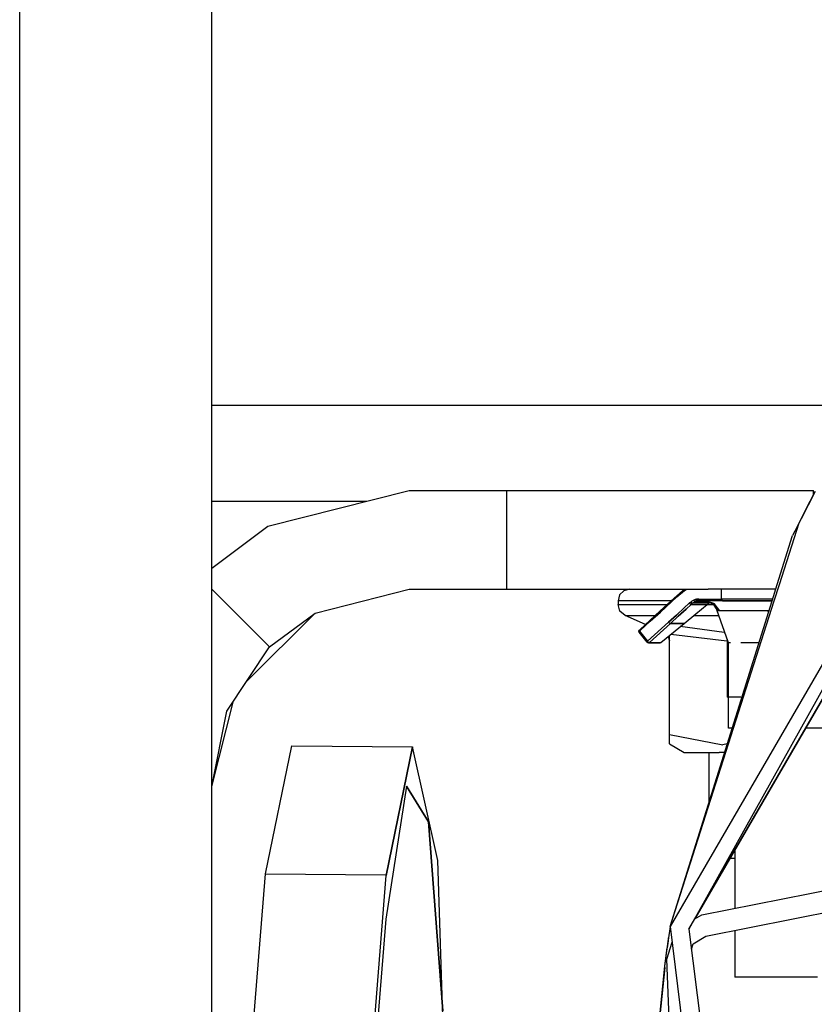
# Model space of a CAD drawing. Units: millimetres. Extents: x 663 to 11810, y -1530 to 1792.
# Drawn here: x 3554 to 3605, y 1110 to 1174 of the extents above; entities that cross this region are included whole.
import ezdxf

# ---------------------------------------------------------------- set-up
doc = ezdxf.new("R2010")
doc.units = ezdxf.units.MM
doc.layers.add('3', color=7, linetype='CONTINUOUS', true_color=0xffffff)

msp = doc.modelspace()

# ---------------------------------------------------------------- linework, layer by layer
at = {"layer": '3', "color": 18, "linetype": 'CONTINUOUS'}
for p, q in [((3553.957092, 1168.084717), (3553.957092, 1196.335205)), ((3553.957092, 1168.084717), (3553.957092, 1196.335205)), ((3566.321838, 1085.334717), (3566.321838, 1175.335205)), ((3566.321838, 1085.334717), (3566.321838, 1175.335205)), ((3553.957092, 1144.335205), (3553.957092, 1168.084717)), ((3553.957092, 1144.335205), (3553.957092, 1168.084717)), ((3566.321838, 1148.870361), (3609.059631, 1148.870361)), ((3566.321838, 1148.870361), (3609.059631, 1148.870361)), ((3566.321838, 1148.870361), (3609.059631, 1148.870361)), ((3566.321838, 1148.870361), (3609.059631, 1148.870361)), ((3553.957092, 1116.334717), (3553.957092, 1144.335205)), ((3553.957092, 1116.334717), (3553.957092, 1144.335205)), ((3569.931702, 1141.082764), (3579.021545, 1143.390869)), ((3569.931702, 1141.082764), (3579.021545, 1143.390869)), ((3579.021545, 1143.390869), (3585.288635, 1143.390869)), ((3579.021545, 1143.390869), (3585.288635, 1143.390869)), ((3585.288635, 1143.390869), (3598.256409, 1143.390869)), ((3585.288635, 1143.390869), (3598.256409, 1143.390869)), ((3585.288635, 1143.390869), (3585.288635, 1137.04126)), ((3585.288635, 1143.390869), (3585.288635, 1137.04126)), ((3585.288635, 1143.390869), (3585.288635, 1137.04126)), ((3585.288635, 1143.390869), (3585.288635, 1137.04126)), ((3598.256409, 1143.390869), (3605.033752, 1143.390869)), ((3598.256409, 1143.390869), (3605.033752, 1143.390869)), ((3605.148499, 1143.324951), (3604.236877, 1141.553467)), ((3605.148499, 1143.324951), (3604.236877, 1141.553467)), ((3604.523987, 1142.112061), (3605.148499, 1143.324951)), ((3604.523987, 1142.112061), (3605.148499, 1143.324951)), ((3605.033752, 1143.102295), (3605.033752, 1143.390869)), ((3605.033752, 1143.102295), (3605.033752, 1143.390869)), ((3605.033752, 1143.102295), (3605.033752, 1143.390869)), ((3605.033752, 1143.102295), (3605.033752, 1143.390869)), ((3566.321838, 1142.691162), (3576.265198, 1142.691162)), ((3566.321838, 1142.691162), (3576.265198, 1142.691162)), ((3604.113342, 1141.313232), (3604.523987, 1142.112061)), ((3604.113342, 1141.313232), (3604.523987, 1142.112061)), ((3602.844788, 1137.341553), (3604.113342, 1141.313232)), ((3602.844788, 1137.341553), (3604.113342, 1141.313232)), ((3604.113342, 1141.313232), (3603.828674, 1140.760498)), ((3604.113342, 1141.313232), (3603.828674, 1140.760498)), ((3604.236877, 1141.553467), (3604.113342, 1141.313232)), ((3604.236877, 1141.553467), (3604.113342, 1141.313232)), ((3566.321838, 1138.386475), (3569.931702, 1141.082764)), ((3566.321838, 1138.386475), (3569.931702, 1141.082764)), ((3603.828674, 1140.760498), (3603.683167, 1140.478271)), ((3603.828674, 1140.760498), (3603.683167, 1140.478271)), ((3602.701721, 1137.341553), (3603.683167, 1140.478271)), ((3602.701721, 1137.341553), (3603.683167, 1140.478271)), ((3608.58551, 1137.338623), (3595.818909, 1115.344482)), ((3608.58551, 1137.338623), (3595.818909, 1115.344482)), ((3608.58551, 1137.338623), (3595.818909, 1115.344482)), ((3608.58551, 1137.338623), (3595.818909, 1115.344482)), ((3609.367737, 1137.339111), (3597.023987, 1115.162354)), ((3609.367737, 1137.339111), (3597.023987, 1115.162354)), ((3597.023987, 1115.162354), (3609.895569, 1137.338135)), ((3597.023987, 1115.162354), (3609.895569, 1137.338135)), ((3609.895569, 1137.338135), (3597.412659, 1115.831787)), ((3609.895569, 1137.338135), (3597.412659, 1115.831787)), ((3609.895569, 1137.338135), (3597.412659, 1115.831787)), ((3609.895569, 1137.338135), (3597.412659, 1115.831787)), ((3602.373596, 1136.29126), (3602.701721, 1137.341553)), ((3602.373596, 1136.29126), (3602.701721, 1137.341553)), ((3602.50885, 1136.29126), (3602.844788, 1137.341553)), ((3602.50885, 1136.29126), (3602.844788, 1137.341553)), ((3570.041077, 1133.321533), (3566.321838, 1137.04126)), ((3570.041077, 1133.321533), (3566.321838, 1137.04126)), ((3570.041077, 1133.321533), (3566.321838, 1137.04126)), ((3570.041077, 1133.321533), (3566.321838, 1137.04126)), ((3572.961487, 1135.502197), (3579.021545, 1137.04126)), ((3572.961487, 1135.502197), (3579.021545, 1137.04126)), ((3579.021545, 1137.04126), (3585.288635, 1137.04126)), ((3579.021545, 1137.04126), (3585.288635, 1137.04126)), ((3585.288635, 1137.04126), (3598.256409, 1137.04126)), ((3585.288635, 1137.04126), (3598.256409, 1137.04126)), ((3592.829651, 1136.940674), (3592.559143, 1136.66626)), ((3592.829651, 1136.940674), (3592.559143, 1136.66626)), ((3593.198792, 1137.04126), (3592.829651, 1136.940674)), ((3593.198792, 1137.04126), (3592.829651, 1136.940674)), ((3596.243225, 1136.61792), (3596.609436, 1136.929932)), ((3596.243225, 1136.61792), (3596.609436, 1136.929932)), ((3596.612366, 1136.85083), (3596.248596, 1136.54126)), ((3596.248596, 1136.54126), (3596.612366, 1136.85083)), ((3596.612366, 1136.85083), (3596.248596, 1136.54126)), ((3596.248596, 1136.54126), (3596.612366, 1136.85083)), ((3596.597229, 1136.899658), (3596.609436, 1136.929932)), ((3596.597229, 1136.899658), (3596.609436, 1136.929932)), ((3596.597229, 1136.899658), (3596.609436, 1136.929932)), ((3596.597229, 1136.899658), (3596.609436, 1136.929932)), ((3596.597229, 1136.899658), (3596.612366, 1136.85083)), ((3596.612366, 1136.85083), (3596.597229, 1136.899658)), ((3596.612366, 1136.85083), (3596.597229, 1136.899658)), ((3596.597229, 1136.899658), (3596.612366, 1136.85083)), ((3596.609436, 1136.929932), (3596.721252, 1137.019287)), ((3596.609436, 1136.929932), (3596.721252, 1137.019287)), ((3596.612366, 1136.85083), (3596.721741, 1136.938721)), ((3596.612366, 1136.85083), (3596.721741, 1136.938721)), ((3596.612366, 1136.85083), (3596.721741, 1136.938721)), ((3596.612366, 1136.85083), (3596.721741, 1136.938721)), ((3596.721252, 1137.019287), (3596.750549, 1137.04126)), ((3596.721252, 1137.019287), (3596.750549, 1137.04126)), ((3596.721741, 1136.938721), (3596.777405, 1136.980225)), ((3596.721741, 1136.938721), (3596.777405, 1136.980225)), ((3596.721741, 1136.938721), (3596.777405, 1136.980225)), ((3596.721741, 1136.938721), (3596.777405, 1136.980225)), ((3596.835022, 1137.018799), (3596.777405, 1136.980225)), ((3596.777405, 1136.980225), (3596.835022, 1137.018799)), ((3596.777405, 1136.980225), (3596.835022, 1137.018799)), ((3596.835022, 1137.018799), (3596.777405, 1136.980225)), ((3596.835022, 1137.018799), (3596.830139, 1137.04126)), ((3596.830139, 1137.04126), (3596.835022, 1137.018799)), ((3596.835022, 1137.018799), (3596.830139, 1137.04126)), ((3596.830139, 1137.04126), (3596.835022, 1137.018799)), ((3596.871643, 1137.04126), (3596.835022, 1137.018799)), ((3596.835022, 1137.018799), (3596.871643, 1137.04126)), ((3596.871643, 1137.04126), (3596.835022, 1137.018799)), ((3596.835022, 1137.018799), (3596.871643, 1137.04126)), ((3602.607971, 1137.04126), (3598.256409, 1137.04126)), ((3602.607971, 1137.04126), (3598.256409, 1137.04126)), ((3599.118225, 1136.391357), (3599.118225, 1137.04126)), ((3599.118225, 1136.391357), (3599.118225, 1137.04126)), ((3599.118225, 1136.391357), (3599.118225, 1137.04126)), ((3599.118225, 1136.391357), (3599.118225, 1137.04126)), ((3592.559143, 1136.66626), (3592.46051, 1136.29126)), ((3592.559143, 1136.66626), (3592.46051, 1136.29126)), ((3592.46051, 1136.29126), (3592.46051, 1136.042236)), ((3593.755432, 1136.29126), (3592.46051, 1136.29126)), ((3593.755432, 1136.29126), (3592.46051, 1136.29126)), ((3592.46051, 1136.29126), (3592.46051, 1136.042236)), ((3593.755432, 1136.29126), (3592.46051, 1136.29126)), ((3593.755432, 1136.29126), (3592.46051, 1136.29126)), ((3595.877502, 1136.29126), (3593.755432, 1136.29126)), ((3595.877502, 1136.29126), (3593.755432, 1136.29126)), ((3595.877502, 1136.29126), (3593.755432, 1136.29126)), ((3595.877502, 1136.29126), (3593.755432, 1136.29126)), ((3595.175842, 1135.641846), (3595.88385, 1136.296631)), ((3595.175842, 1135.641846), (3595.88385, 1136.296631)), ((3595.183655, 1135.56665), (3595.890686, 1136.220947)), ((3595.183655, 1135.56665), (3595.890686, 1136.220947)), ((3595.183655, 1135.56665), (3595.890686, 1136.220947)), ((3595.183655, 1135.56665), (3595.890686, 1136.220947)), ((3595.818909, 1115.344482), (3602.50885, 1136.29126)), ((3595.818909, 1115.344482), (3602.373596, 1136.29126)), ((3595.818909, 1115.344482), (3602.373596, 1136.29126)), ((3595.818909, 1115.344482), (3602.50885, 1136.29126)), ((3595.88385, 1136.296631), (3596.243225, 1136.61792)), ((3595.88385, 1136.296631), (3596.243225, 1136.61792)), ((3595.890686, 1136.220947), (3596.248596, 1136.54126)), ((3595.890686, 1136.220947), (3596.248596, 1136.54126)), ((3595.890686, 1136.220947), (3596.248596, 1136.54126)), ((3595.890686, 1136.220947), (3596.248596, 1136.54126)), ((3596.712952, 1135.827393), (3597.046448, 1136.13208)), ((3596.712952, 1135.827393), (3597.046448, 1136.13208)), ((3596.712952, 1135.827393), (3597.046448, 1136.13208)), ((3596.712952, 1135.827393), (3597.046448, 1136.13208)), ((3597.046448, 1136.13208), (3597.06842, 1136.1521)), ((3597.046448, 1136.13208), (3597.06842, 1136.1521)), ((3597.046448, 1136.13208), (3597.06842, 1136.1521)), ((3597.046448, 1136.13208), (3597.06842, 1136.1521)), ((3597.046448, 1136.13208), (3597.086975, 1136.084717)), ((3597.086975, 1136.084717), (3597.046448, 1136.13208)), ((3597.046448, 1136.13208), (3597.086975, 1136.084717)), ((3597.086975, 1136.084717), (3597.046448, 1136.13208)), ((3597.06842, 1136.1521), (3597.089417, 1136.171143)), ((3597.06842, 1136.1521), (3597.089417, 1136.171143)), ((3597.06842, 1136.1521), (3597.089417, 1136.171143)), ((3597.06842, 1136.1521), (3597.089417, 1136.171143)), ((3597.134338, 1136.05542), (3597.086975, 1136.084717)), ((3597.134338, 1136.05542), (3597.086975, 1136.084717)), ((3597.134338, 1136.05542), (3597.086975, 1136.084717)), ((3597.134338, 1136.05542), (3597.086975, 1136.084717)), ((3597.089417, 1136.171143), (3597.133362, 1136.20874)), ((3597.089417, 1136.171143), (3597.133362, 1136.20874)), ((3597.089417, 1136.171143), (3597.133362, 1136.20874)), ((3597.089417, 1136.171143), (3597.133362, 1136.20874)), ((3597.133362, 1136.20874), (3597.186096, 1136.249756)), ((3597.133362, 1136.20874), (3597.186096, 1136.249756)), ((3597.133362, 1136.20874), (3597.186096, 1136.249756)), ((3597.133362, 1136.20874), (3597.186096, 1136.249756)), ((3597.171448, 1136.159912), (3597.133362, 1136.20874)), ((3597.171448, 1136.159912), (3597.133362, 1136.20874)), ((3597.171448, 1136.159912), (3597.133362, 1136.20874)), ((3597.171448, 1136.159912), (3597.133362, 1136.20874)), ((3597.169983, 1136.056396), (3597.190979, 1136.075928)), ((3597.169983, 1136.056396), (3597.190979, 1136.075928)), ((3597.169983, 1136.056396), (3597.190979, 1136.075928)), ((3597.169983, 1136.056396), (3597.190979, 1136.075928)), ((3597.171448, 1136.159912), (3597.216858, 1136.129639)), ((3597.216858, 1136.129639), (3597.171448, 1136.159912)), ((3597.216858, 1136.129639), (3597.171448, 1136.159912)), ((3597.171448, 1136.159912), (3597.216858, 1136.129639)), ((3597.186096, 1136.249756), (3597.241272, 1136.286377)), ((3597.186096, 1136.249756), (3597.241272, 1136.286377)), ((3597.186096, 1136.249756), (3597.241272, 1136.286377)), ((3597.186096, 1136.249756), (3597.241272, 1136.286377)), ((3597.190979, 1136.075928), (3597.211975, 1136.094971)), ((3597.190979, 1136.075928), (3597.211975, 1136.094971)), ((3597.190979, 1136.075928), (3597.211975, 1136.094971)), ((3597.190979, 1136.075928), (3597.211975, 1136.094971)), ((3597.211975, 1136.094971), (3597.252991, 1136.129639)), ((3597.252991, 1136.129639), (3597.211975, 1136.094971)), ((3597.252991, 1136.129639), (3597.211975, 1136.094971)), ((3597.211975, 1136.094971), (3597.252991, 1136.129639)), ((3597.216858, 1136.129639), (3597.252991, 1136.129639)), ((3597.252991, 1136.129639), (3597.216858, 1136.129639)), ((3597.216858, 1136.129639), (3597.252991, 1136.129639)), ((3597.252991, 1136.129639), (3597.216858, 1136.129639)), ((3597.241272, 1136.286377), (3597.354065, 1136.343994)), ((3597.241272, 1136.286377), (3597.354065, 1136.343994)), ((3597.241272, 1136.286377), (3597.354065, 1136.343994)), ((3597.241272, 1136.286377), (3597.354065, 1136.343994)), ((3597.252991, 1136.129639), (3597.300354, 1136.167236)), ((3597.252991, 1136.129639), (3597.300354, 1136.167236)), ((3597.252991, 1136.129639), (3597.300354, 1136.167236)), ((3597.252991, 1136.129639), (3597.300354, 1136.167236)), ((3598.298889, 1136.129639), (3597.252991, 1136.129639)), ((3598.298889, 1136.129639), (3597.252991, 1136.129639)), ((3598.298889, 1136.129639), (3597.252991, 1136.129639)), ((3598.298889, 1136.129639), (3597.252991, 1136.129639)), ((3597.300354, 1136.167236), (3597.348694, 1136.199951)), ((3597.300354, 1136.167236), (3597.348694, 1136.199951)), ((3597.300354, 1136.167236), (3597.348694, 1136.199951)), ((3597.300354, 1136.167236), (3597.348694, 1136.199951)), ((3597.447815, 1136.250244), (3597.348694, 1136.199951)), ((3597.348694, 1136.199951), (3597.447815, 1136.250244)), ((3597.348694, 1136.199951), (3597.447815, 1136.250244)), ((3597.447815, 1136.250244), (3597.348694, 1136.199951)), ((3597.354065, 1136.343994), (3597.387756, 1136.355713)), ((3597.354065, 1136.343994), (3597.387756, 1136.355713)), ((3597.354065, 1136.343994), (3597.387756, 1136.355713)), ((3597.354065, 1136.343994), (3597.387756, 1136.355713)), ((3597.377502, 1136.29126), (3597.354065, 1136.343994)), ((3597.377502, 1136.29126), (3597.354065, 1136.343994)), ((3597.377502, 1136.29126), (3597.354065, 1136.343994)), ((3597.377502, 1136.29126), (3597.354065, 1136.343994)), ((3597.412659, 1136.256104), (3597.377502, 1136.29126)), ((3597.377502, 1136.29126), (3597.412659, 1136.256104)), ((3597.412659, 1136.256104), (3597.377502, 1136.29126)), ((3597.377502, 1136.29126), (3597.412659, 1136.256104)), ((3597.420959, 1136.366455), (3597.387756, 1136.355713)), ((3597.387756, 1136.355713), (3597.420959, 1136.366455)), ((3597.387756, 1136.355713), (3597.420959, 1136.366455)), ((3597.420959, 1136.366455), (3597.387756, 1136.355713)), ((3597.412659, 1136.256104), (3597.447815, 1136.250244)), ((3597.412659, 1136.256104), (3597.447815, 1136.250244)), ((3597.412659, 1136.256104), (3597.447815, 1136.250244)), ((3597.412659, 1136.256104), (3597.447815, 1136.250244)), ((3597.474182, 1136.378662), (3597.420959, 1136.366455)), ((3597.420959, 1136.366455), (3597.474182, 1136.378662)), ((3597.474182, 1136.378662), (3597.420959, 1136.366455)), ((3597.420959, 1136.366455), (3597.474182, 1136.378662)), ((3597.476135, 1136.260986), (3597.447815, 1136.250244)), ((3597.476135, 1136.260986), (3597.447815, 1136.250244)), ((3597.476135, 1136.260986), (3597.447815, 1136.250244)), ((3597.476135, 1136.260986), (3597.447815, 1136.250244)), ((3597.447815, 1136.250244), (3598.207581, 1136.250244)), ((3598.207581, 1136.250244), (3597.447815, 1136.250244)), ((3598.207581, 1136.250244), (3597.447815, 1136.250244)), ((3597.447815, 1136.250244), (3598.207581, 1136.250244)), ((3597.474182, 1136.378662), (3597.509338, 1136.384521)), ((3597.474182, 1136.378662), (3597.509338, 1136.384521)), ((3597.474182, 1136.378662), (3597.509338, 1136.384521)), ((3597.474182, 1136.378662), (3597.509338, 1136.384521)), ((3597.474182, 1136.378662), (3597.489319, 1136.326904)), ((3597.489319, 1136.326904), (3597.474182, 1136.378662)), ((3597.474182, 1136.378662), (3597.489319, 1136.326904)), ((3597.489319, 1136.326904), (3597.474182, 1136.378662)), ((3597.504456, 1136.269775), (3597.476135, 1136.260986)), ((3597.504456, 1136.269775), (3597.476135, 1136.260986)), ((3597.504456, 1136.269775), (3597.476135, 1136.260986)), ((3597.504456, 1136.269775), (3597.476135, 1136.260986)), ((3597.489319, 1136.326904), (3597.517151, 1136.290283)), ((3597.517151, 1136.290283), (3597.489319, 1136.326904)), ((3597.489319, 1136.326904), (3597.517151, 1136.290283)), ((3597.517151, 1136.290283), (3597.489319, 1136.326904)), ((3597.549866, 1136.280029), (3597.504456, 1136.269775)), ((3597.549866, 1136.280029), (3597.504456, 1136.269775)), ((3597.549866, 1136.280029), (3597.504456, 1136.269775)), ((3597.549866, 1136.280029), (3597.504456, 1136.269775)), ((3597.509338, 1136.384521), (3597.544495, 1136.388428)), ((3597.544495, 1136.388428), (3597.509338, 1136.384521)), ((3597.509338, 1136.384521), (3597.544495, 1136.388428)), ((3597.544495, 1136.388428), (3597.509338, 1136.384521)), ((3597.517151, 1136.290283), (3597.549866, 1136.280029)), ((3597.517151, 1136.290283), (3597.549866, 1136.280029)), ((3597.517151, 1136.290283), (3597.549866, 1136.280029)), ((3597.517151, 1136.290283), (3597.549866, 1136.280029)), ((3597.600647, 1136.391357), (3597.544495, 1136.388428)), ((3597.544495, 1136.388428), (3597.600647, 1136.391357)), ((3597.600647, 1136.391357), (3597.544495, 1136.388428)), ((3597.544495, 1136.388428), (3597.600647, 1136.391357)), ((3597.579651, 1136.2854), (3597.549866, 1136.280029)), ((3597.549866, 1136.280029), (3597.579651, 1136.2854)), ((3597.549866, 1136.280029), (3597.579651, 1136.2854)), ((3597.579651, 1136.2854), (3597.549866, 1136.280029)), ((3598.114319, 1136.280029), (3597.549866, 1136.280029)), ((3598.114319, 1136.280029), (3597.549866, 1136.280029)), ((3598.114319, 1136.280029), (3597.549866, 1136.280029)), ((3598.114319, 1136.280029), (3597.549866, 1136.280029)), ((3597.579651, 1136.2854), (3597.610901, 1136.288818)), ((3597.610901, 1136.288818), (3597.579651, 1136.2854)), ((3597.579651, 1136.2854), (3597.610901, 1136.288818)), ((3597.610901, 1136.288818), (3597.579651, 1136.2854)), ((3597.600647, 1136.391357), (3597.615295, 1136.391846)), ((3597.600647, 1136.391357), (3597.615295, 1136.391846)), ((3597.600647, 1136.391357), (3597.615295, 1136.391846)), ((3597.600647, 1136.391357), (3597.615295, 1136.391846)), ((3597.600647, 1136.391357), (3597.609436, 1136.341064)), ((3597.609436, 1136.341064), (3597.600647, 1136.391357)), ((3597.600647, 1136.391357), (3597.609436, 1136.341064)), ((3597.609436, 1136.341064), (3597.600647, 1136.391357)), ((3597.609436, 1136.341064), (3597.631409, 1136.304443)), ((3597.631409, 1136.304443), (3597.609436, 1136.341064)), ((3597.631409, 1136.304443), (3597.609436, 1136.341064)), ((3597.609436, 1136.341064), (3597.631409, 1136.304443)), ((3597.661194, 1136.29126), (3597.610901, 1136.288818)), ((3597.610901, 1136.288818), (3597.661194, 1136.29126)), ((3597.661194, 1136.29126), (3597.610901, 1136.288818)), ((3597.610901, 1136.288818), (3597.661194, 1136.29126)), ((3597.629944, 1136.391846), (3597.615295, 1136.391846)), ((3597.615295, 1136.391846), (3597.629944, 1136.391846)), ((3597.629944, 1136.391846), (3597.615295, 1136.391846)), ((3597.615295, 1136.391846), (3597.629944, 1136.391846)), ((3597.629944, 1136.391846), (3597.652893, 1136.391846)), ((3597.652893, 1136.391846), (3597.629944, 1136.391846)), ((3597.629944, 1136.391846), (3597.652893, 1136.391846)), ((3597.652893, 1136.391846), (3597.629944, 1136.391846)), ((3597.631409, 1136.304443), (3597.661194, 1136.29126)), ((3597.631409, 1136.304443), (3597.661194, 1136.29126)), ((3597.631409, 1136.304443), (3597.661194, 1136.29126)), ((3597.631409, 1136.304443), (3597.661194, 1136.29126)), ((3597.652893, 1136.391846), (3599.118225, 1136.391357)), ((3597.652893, 1136.391846), (3597.661194, 1136.342041)), ((3597.652893, 1136.391846), (3597.661194, 1136.342041)), ((3597.652893, 1136.391846), (3599.118225, 1136.391357)), ((3597.652893, 1136.391846), (3599.118225, 1136.391357)), ((3597.652893, 1136.391846), (3599.118225, 1136.391357)), ((3597.652893, 1136.391846), (3597.661194, 1136.342041)), ((3597.652893, 1136.391846), (3597.661194, 1136.342041)), ((3597.661194, 1136.342041), (3597.669983, 1136.321533)), ((3597.661194, 1136.342041), (3597.669983, 1136.321533)), ((3597.661194, 1136.342041), (3597.669983, 1136.321533)), ((3597.661194, 1136.342041), (3597.669983, 1136.321533)), ((3597.674377, 1136.291748), (3597.661194, 1136.29126)), ((3597.674377, 1136.291748), (3597.661194, 1136.29126)), ((3597.674377, 1136.291748), (3597.661194, 1136.29126)), ((3597.674377, 1136.291748), (3597.661194, 1136.29126)), ((3597.661194, 1136.29126), (3598.081604, 1136.29126)), ((3597.661194, 1136.29126), (3598.081604, 1136.29126)), ((3597.661194, 1136.29126), (3598.081604, 1136.29126)), ((3597.661194, 1136.29126), (3598.081604, 1136.29126)), ((3597.669983, 1136.321533), (3597.68219, 1136.30542)), ((3597.669983, 1136.321533), (3597.68219, 1136.30542)), ((3597.669983, 1136.321533), (3597.68219, 1136.30542)), ((3597.669983, 1136.321533), (3597.68219, 1136.30542)), ((3597.688538, 1136.291748), (3597.674377, 1136.291748)), ((3597.688538, 1136.291748), (3597.674377, 1136.291748)), ((3597.688538, 1136.291748), (3597.674377, 1136.291748)), ((3597.688538, 1136.291748), (3597.674377, 1136.291748)), ((3597.68219, 1136.30542), (3597.711487, 1136.291748)), ((3597.68219, 1136.30542), (3597.711487, 1136.291748)), ((3597.68219, 1136.30542), (3597.711487, 1136.291748)), ((3597.68219, 1136.30542), (3597.711487, 1136.291748)), ((3597.711487, 1136.291748), (3597.688538, 1136.291748)), ((3597.688538, 1136.291748), (3597.711487, 1136.291748)), ((3597.711487, 1136.291748), (3597.688538, 1136.291748)), ((3597.688538, 1136.291748), (3597.711487, 1136.291748)), ((3598.272034, 1136.291748), (3597.711487, 1136.291748)), ((3598.272034, 1136.291748), (3597.711487, 1136.291748)), ((3598.633362, 1136.111084), (3598.079651, 1136.291748)), ((3598.633362, 1136.111084), (3598.079651, 1136.291748)), ((3598.128479, 1136.291748), (3598.633362, 1136.111084)), ((3598.128479, 1136.291748), (3598.587463, 1136.073486)), ((3598.128479, 1136.291748), (3598.633362, 1136.111084)), ((3598.128479, 1136.291748), (3598.587463, 1136.073486)), ((3598.206604, 1136.056396), (3598.230042, 1136.075928)), ((3598.206604, 1136.056396), (3598.230042, 1136.075928)), ((3598.230042, 1136.075928), (3598.252991, 1136.094482)), ((3598.230042, 1136.075928), (3598.252991, 1136.094482)), ((3598.252991, 1136.094482), (3598.298889, 1136.129639)), ((3598.252991, 1136.094482), (3598.298889, 1136.129639)), ((3599.176331, 1136.29126), (3598.272034, 1136.291748)), ((3599.176331, 1136.29126), (3598.272034, 1136.291748)), ((3598.298889, 1136.129639), (3598.350647, 1136.16626)), ((3598.298889, 1136.129639), (3598.350647, 1136.16626)), ((3598.350647, 1136.16626), (3598.36969, 1136.177002)), ((3598.350647, 1136.16626), (3598.36969, 1136.177002)), ((3598.593811, 1136.064209), (3598.566467, 1136.083252)), ((3598.593811, 1136.064209), (3598.566467, 1136.083252)), ((3598.587463, 1136.073486), (3598.809631, 1135.716553)), ((3598.587463, 1136.073486), (3598.809631, 1135.716553)), ((3598.633362, 1136.111084), (3598.987366, 1135.633545)), ((3598.987366, 1135.633545), (3598.633362, 1136.111084)), ((3598.633362, 1136.111084), (3598.987366, 1135.633545)), ((3598.987366, 1135.633545), (3598.633362, 1136.111084)), ((3599.118225, 1136.391357), (3599.135315, 1136.321045)), ((3599.135315, 1136.321045), (3599.118225, 1136.391357)), ((3601.166077, 1136.390869), (3599.118225, 1136.391357)), ((3601.166077, 1136.390869), (3599.118225, 1136.391357)), ((3601.166077, 1136.390869), (3599.118225, 1136.391357)), ((3599.118225, 1136.391357), (3599.135315, 1136.321045)), ((3599.135315, 1136.321045), (3599.118225, 1136.391357)), ((3601.166077, 1136.390869), (3599.118225, 1136.391357)), ((3599.135315, 1136.321045), (3599.176331, 1136.29126)), ((3599.135315, 1136.321045), (3599.176331, 1136.29126)), ((3599.135315, 1136.321045), (3599.176331, 1136.29126)), ((3599.135315, 1136.321045), (3599.176331, 1136.29126)), ((3601.199768, 1136.29126), (3599.176331, 1136.29126)), ((3601.199768, 1136.29126), (3599.176331, 1136.29126)), ((3599.176331, 1136.29126), (3599.938538, 1136.29126)), ((3599.176331, 1136.29126), (3599.938538, 1136.29126)), ((3601.199768, 1136.29126), (3599.176331, 1136.29126)), ((3601.199768, 1136.29126), (3599.176331, 1136.29126)), ((3599.752991, 1136.29126), (3599.938538, 1136.29126)), ((3599.752991, 1136.29126), (3599.938538, 1136.29126)), ((3601.697327, 1136.29126), (3599.938538, 1136.29126)), ((3599.938538, 1136.29126), (3601.697327, 1136.29126)), ((3601.697327, 1136.29126), (3599.938538, 1136.29126)), ((3599.938538, 1136.29126), (3601.697327, 1136.29126)), ((3602.404358, 1136.390869), (3601.166077, 1136.390869)), ((3602.404358, 1136.390869), (3601.166077, 1136.390869)), ((3602.404358, 1136.390869), (3601.166077, 1136.390869)), ((3602.404358, 1136.390869), (3601.166077, 1136.390869)), ((3602.373596, 1136.29126), (3601.199768, 1136.29126)), ((3602.373596, 1136.29126), (3601.199768, 1136.29126)), ((3602.373596, 1136.29126), (3601.199768, 1136.29126)), ((3602.373596, 1136.29126), (3601.199768, 1136.29126)), ((3601.458069, 1136.29126), (3601.695862, 1136.29126)), ((3601.458069, 1136.29126), (3601.695862, 1136.29126)), ((3601.697327, 1136.29126), (3602.373596, 1136.29126)), ((3602.373596, 1136.29126), (3601.697327, 1136.29126)), ((3601.697327, 1136.29126), (3602.373596, 1136.29126)), ((3602.373596, 1136.29126), (3601.697327, 1136.29126)), ((3602.373596, 1136.29126), (3601.700256, 1136.29126)), ((3602.373596, 1136.29126), (3601.700256, 1136.29126)), ((3568.552307, 1131.092529), (3572.961487, 1135.502197)), ((3568.552307, 1131.092529), (3572.961487, 1135.502197)), ((3570.041077, 1133.321533), (3572.961487, 1135.502197)), ((3570.041077, 1133.321533), (3572.961487, 1135.502197)), ((3592.46051, 1136.042236), (3593.755432, 1136.042236)), ((3592.585022, 1135.625732), (3592.46051, 1136.042236)), ((3592.46051, 1136.042236), (3593.755432, 1136.042236)), ((3592.46051, 1136.042236), (3593.755432, 1136.042236)), ((3592.585022, 1135.625732), (3592.46051, 1136.042236)), ((3592.46051, 1136.042236), (3593.755432, 1136.042236)), ((3592.916077, 1135.349365), (3592.585022, 1135.625732)), ((3592.916077, 1135.349365), (3592.585022, 1135.625732)), ((3593.755432, 1136.042236), (3595.608459, 1136.042236)), ((3593.755432, 1136.042236), (3595.608459, 1136.042236)), ((3593.755432, 1136.042236), (3595.608459, 1136.042236)), ((3593.755432, 1136.042236), (3595.608459, 1136.042236)), ((3594.526917, 1135.045654), (3595.175842, 1135.641846)), ((3594.526917, 1135.045654), (3595.175842, 1135.641846)), ((3594.533752, 1134.969971), (3595.183655, 1135.56665)), ((3594.533752, 1134.969971), (3595.183655, 1135.56665)), ((3594.533752, 1134.969971), (3595.183655, 1135.56665)), ((3594.533752, 1134.969971), (3595.183655, 1135.56665)), ((3595.165588, 1135.613037), (3595.175842, 1135.641846)), ((3595.175842, 1135.641846), (3595.165588, 1135.613037)), ((3595.175842, 1135.641846), (3595.165588, 1135.613037)), ((3595.165588, 1135.613037), (3595.175842, 1135.641846)), ((3595.183655, 1135.56665), (3595.165588, 1135.613037)), ((3595.165588, 1135.613037), (3595.183655, 1135.56665)), ((3595.165588, 1135.613037), (3595.183655, 1135.56665)), ((3595.183655, 1135.56665), (3595.165588, 1135.613037)), ((3596.211975, 1135.37085), (3596.712952, 1135.827393)), ((3596.211975, 1135.37085), (3596.712952, 1135.827393)), ((3596.211975, 1135.37085), (3596.712952, 1135.827393)), ((3596.211975, 1135.37085), (3596.712952, 1135.827393)), ((3596.835999, 1135.751221), (3596.334045, 1135.295166)), ((3596.334045, 1135.295166), (3596.835999, 1135.751221)), ((3596.835999, 1135.751221), (3596.334045, 1135.295166)), ((3596.334045, 1135.295166), (3596.835999, 1135.751221)), ((3596.723694, 1134.839111), (3597.465393, 1135.447021)), ((3596.723694, 1134.839111), (3597.465393, 1135.447021)), ((3596.835999, 1135.751221), (3597.169983, 1136.056396)), ((3597.169983, 1136.056396), (3596.835999, 1135.751221)), ((3597.169983, 1136.056396), (3596.835999, 1135.751221)), ((3596.835999, 1135.751221), (3597.169983, 1136.056396)), ((3597.169983, 1136.056396), (3597.134338, 1136.05542)), ((3597.169983, 1136.056396), (3597.134338, 1136.05542)), ((3597.169983, 1136.056396), (3597.134338, 1136.05542)), ((3597.169983, 1136.056396), (3597.134338, 1136.05542)), ((3597.169983, 1136.056396), (3598.206604, 1136.056396)), ((3597.169983, 1136.056396), (3598.206604, 1136.056396)), ((3597.169983, 1136.056396), (3598.206604, 1136.056396)), ((3597.169983, 1136.056396), (3598.206604, 1136.056396)), ((3597.465393, 1135.447021), (3597.836487, 1135.751221)), ((3597.465393, 1135.447021), (3597.836487, 1135.751221)), ((3597.836487, 1135.751221), (3598.206604, 1136.056396)), ((3597.836487, 1135.751221), (3598.206604, 1136.056396)), ((3598.189026, 1136.042236), (3598.606995, 1136.042236)), ((3598.189026, 1136.042236), (3598.606995, 1136.042236)), ((3598.189026, 1136.042236), (3598.606995, 1136.042236)), ((3598.189026, 1136.042236), (3598.606995, 1136.042236)), ((3599.570862, 1133.591064), (3598.809631, 1135.716553)), ((3598.875549, 1135.650635), (3598.809631, 1135.716553)), ((3598.875549, 1135.650635), (3598.809631, 1135.716553)), ((3599.570862, 1133.591064), (3598.809631, 1135.716553)), ((3598.875549, 1135.650635), (3598.809631, 1135.716553)), ((3598.875549, 1135.650635), (3598.809631, 1135.716553)), ((3598.987366, 1135.633545), (3598.875549, 1135.650635)), ((3598.987366, 1135.633545), (3598.875549, 1135.650635)), ((3598.987366, 1135.633545), (3598.875549, 1135.650635)), ((3598.987366, 1135.633545), (3598.875549, 1135.650635)), ((3599.465881, 1135.633545), (3598.987366, 1135.633545)), ((3599.465881, 1135.633545), (3598.987366, 1135.633545)), ((3599.465881, 1135.633545), (3598.987366, 1135.633545)), ((3599.465881, 1135.633545), (3598.987366, 1135.633545)), ((3600.564026, 1135.633545), (3599.465881, 1135.633545)), ((3600.564026, 1135.633545), (3599.465881, 1135.633545)), ((3600.564026, 1135.633545), (3599.465881, 1135.633545)), ((3600.564026, 1135.633545), (3599.465881, 1135.633545)), ((3602.055725, 1135.633057), (3600.564026, 1135.633545)), ((3602.055725, 1135.633057), (3600.564026, 1135.633545)), ((3602.055725, 1135.633057), (3600.564026, 1135.633545)), ((3602.055725, 1135.633057), (3600.564026, 1135.633545)), ((3602.055725, 1135.633057), (3602.167053, 1135.633057)), ((3602.167053, 1135.633057), (3602.055725, 1135.633057)), ((3602.167053, 1135.633057), (3602.055725, 1135.633057)), ((3602.055725, 1135.633057), (3602.167053, 1135.633057)), ((3592.916077, 1135.349365), (3594.857483, 1135.349365)), ((3592.916077, 1135.349365), (3594.857483, 1135.349365)), ((3594.226135, 1134.772217), (3592.916077, 1135.349365)), ((3592.916077, 1135.349365), (3594.857483, 1135.349365)), ((3592.916077, 1135.349365), (3594.857483, 1135.349365)), ((3594.226135, 1134.772217), (3592.916077, 1135.349365)), ((3593.875549, 1134.453369), (3594.526917, 1135.045654)), ((3593.875549, 1134.453369), (3594.526917, 1135.045654)), ((3594.533752, 1134.969971), (3593.881897, 1134.377197)), ((3593.881897, 1134.377197), (3594.533752, 1134.969971)), ((3593.881897, 1134.377197), (3594.533752, 1134.969971)), ((3594.533752, 1134.969971), (3593.881897, 1134.377197)), ((3595.709534, 1134.915283), (3594.353577, 1133.684814)), ((3594.353577, 1133.684814), (3595.709534, 1134.915283)), ((3594.353577, 1133.684814), (3595.709534, 1134.915283)), ((3595.709534, 1134.915283), (3594.353577, 1133.684814)), ((3594.476135, 1133.609131), (3595.832092, 1134.839111)), ((3595.832092, 1134.839111), (3594.476135, 1133.609131)), ((3594.476135, 1133.609131), (3595.832092, 1134.839111)), ((3595.832092, 1134.839111), (3594.476135, 1133.609131)), ((3595.220276, 1133.609131), (3596.723694, 1134.839111)), ((3595.220276, 1133.609131), (3596.723694, 1134.839111)), ((3596.211975, 1135.37085), (3595.709534, 1134.915283)), ((3595.709534, 1134.915283), (3596.211975, 1135.37085)), ((3596.211975, 1135.37085), (3595.709534, 1134.915283)), ((3595.709534, 1134.915283), (3596.211975, 1135.37085)), ((3595.749573, 1134.867432), (3595.709534, 1134.915283)), ((3595.749573, 1134.867432), (3595.709534, 1134.915283)), ((3595.749573, 1134.867432), (3595.709534, 1134.915283)), ((3595.749573, 1134.867432), (3595.709534, 1134.915283)), ((3595.796448, 1134.838623), (3595.749573, 1134.867432)), ((3595.796448, 1134.838623), (3595.749573, 1134.867432)), ((3595.796448, 1134.838623), (3595.749573, 1134.867432)), ((3595.796448, 1134.838623), (3595.749573, 1134.867432)), ((3595.832092, 1134.839111), (3595.796448, 1134.838623)), ((3595.832092, 1134.839111), (3595.796448, 1134.838623)), ((3595.832092, 1134.839111), (3595.796448, 1134.838623)), ((3595.832092, 1134.839111), (3595.796448, 1134.838623)), ((3595.832092, 1134.839111), (3596.334045, 1135.295166)), ((3596.334045, 1135.295166), (3595.832092, 1134.839111)), ((3595.832092, 1134.839111), (3596.334045, 1135.295166)), ((3596.334045, 1135.295166), (3595.832092, 1134.839111)), ((3595.832092, 1134.839111), (3596.723694, 1134.839111)), ((3596.723694, 1134.839111), (3595.832092, 1134.839111)), ((3595.832092, 1134.839111), (3596.723694, 1134.839111)), ((3596.723694, 1134.839111), (3595.832092, 1134.839111)), ((3597.346741, 1135.349365), (3598.940979, 1135.349365)), ((3597.346741, 1135.349365), (3598.940979, 1135.349365)), ((3597.346741, 1135.349365), (3598.940979, 1135.349365)), ((3597.346741, 1135.349365), (3598.940979, 1135.349365)), ((3593.789612, 1134.338135), (3593.794983, 1134.363525)), ((3593.789612, 1134.338135), (3593.794983, 1134.363525)), ((3593.791077, 1134.311279), (3593.789612, 1134.338135)), ((3593.791077, 1134.311279), (3593.789612, 1134.338135)), ((3593.813049, 1134.265381), (3593.791077, 1134.311279)), ((3593.813049, 1134.265381), (3593.791077, 1134.311279)), ((3593.794983, 1134.363525), (3593.823792, 1134.406494)), ((3593.794983, 1134.363525), (3593.823792, 1134.406494)), ((3593.808167, 1134.29126), (3593.831116, 1134.330322)), ((3593.808167, 1134.29126), (3593.831116, 1134.330322)), ((3593.808167, 1134.29126), (3593.831116, 1134.330322)), ((3593.808167, 1134.29126), (3593.831116, 1134.330322)), ((3593.813049, 1134.265381), (3593.808167, 1134.29126)), ((3593.813049, 1134.265381), (3593.808167, 1134.29126)), ((3593.813049, 1134.265381), (3593.808167, 1134.29126)), ((3593.813049, 1134.265381), (3593.808167, 1134.29126)), ((3594.335999, 1133.619873), (3593.813049, 1134.265381)), ((3594.335999, 1133.619873), (3593.813049, 1134.265381)), ((3593.823792, 1134.406494), (3593.813538, 1134.376709)), ((3593.823792, 1134.406494), (3593.813538, 1134.376709)), ((3593.823792, 1134.406494), (3593.813538, 1134.376709)), ((3593.823792, 1134.406494), (3593.813538, 1134.376709)), ((3593.813538, 1134.376709), (3593.831116, 1134.330322)), ((3593.813538, 1134.376709), (3593.831116, 1134.330322)), ((3593.813538, 1134.376709), (3593.831116, 1134.330322)), ((3593.813538, 1134.376709), (3593.831116, 1134.330322)), ((3593.823792, 1134.406494), (3593.875549, 1134.453369)), ((3593.823792, 1134.406494), (3593.875549, 1134.453369)), ((3593.881897, 1134.377197), (3593.831116, 1134.330322)), ((3593.831116, 1134.330322), (3593.881897, 1134.377197)), ((3593.881897, 1134.377197), (3593.831116, 1134.330322)), ((3593.831116, 1134.330322), (3593.881897, 1134.377197)), ((3594.353577, 1133.684814), (3593.831116, 1134.330322)), ((3593.831116, 1134.330322), (3594.353577, 1133.684814)), ((3594.353577, 1133.684814), (3593.831116, 1134.330322)), ((3593.831116, 1134.330322), (3594.353577, 1133.684814)), ((3599.282288, 1134.258057), (3596.465393, 1134.628174)), ((3599.282288, 1134.258057), (3596.465393, 1134.628174)), ((3599.282288, 1134.258057), (3596.465393, 1134.628174)), ((3599.282288, 1134.258057), (3596.465393, 1134.628174)), ((3599.282288, 1134.258057), (3599.329651, 1134.264404)), ((3599.282288, 1134.258057), (3599.329651, 1134.264404)), ((3599.282288, 1134.258057), (3599.329651, 1134.264404)), ((3599.282288, 1134.258057), (3599.329651, 1134.264404)), ((3594.353577, 1133.684814), (3594.331116, 1133.645752)), ((3594.331116, 1133.645752), (3594.353577, 1133.684814)), ((3594.331116, 1133.645752), (3594.353577, 1133.684814)), ((3594.353577, 1133.684814), (3594.331116, 1133.645752)), ((3594.331116, 1133.645752), (3594.335999, 1133.619873)), ((3594.335999, 1133.619873), (3594.331116, 1133.645752)), ((3594.335999, 1133.619873), (3594.331116, 1133.645752)), ((3594.331116, 1133.645752), (3594.335999, 1133.619873)), ((3594.335999, 1133.619873), (3594.378479, 1133.590576)), ((3594.335999, 1133.619873), (3594.378479, 1133.590576)), ((3594.393127, 1133.636963), (3594.353577, 1133.684814)), ((3594.393127, 1133.636963), (3594.353577, 1133.684814)), ((3594.393127, 1133.636963), (3594.353577, 1133.684814)), ((3594.393127, 1133.636963), (3594.353577, 1133.684814)), ((3594.411682, 1133.585205), (3594.378479, 1133.590576)), ((3594.411682, 1133.585205), (3594.378479, 1133.590576)), ((3594.393127, 1133.636963), (3594.440491, 1133.608154)), ((3594.440491, 1133.608154), (3594.393127, 1133.636963)), ((3594.393127, 1133.636963), (3594.440491, 1133.608154)), ((3594.440491, 1133.608154), (3594.393127, 1133.636963)), ((3594.429749, 1133.58667), (3594.411682, 1133.585205)), ((3594.411682, 1133.585205), (3594.429749, 1133.58667)), ((3594.411682, 1133.585205), (3594.429749, 1133.58667)), ((3594.429749, 1133.58667), (3594.411682, 1133.585205)), ((3594.411682, 1133.585205), (3595.155334, 1133.585205)), ((3594.411682, 1133.585205), (3595.155334, 1133.585205)), ((3594.429749, 1133.58667), (3594.476135, 1133.609131)), ((3594.476135, 1133.609131), (3594.429749, 1133.58667)), ((3594.476135, 1133.609131), (3594.429749, 1133.58667)), ((3594.429749, 1133.58667), (3594.476135, 1133.609131)), ((3594.476135, 1133.609131), (3594.440491, 1133.608154)), ((3594.476135, 1133.609131), (3594.440491, 1133.608154)), ((3594.476135, 1133.609131), (3594.440491, 1133.608154)), ((3594.476135, 1133.609131), (3594.440491, 1133.608154)), ((3594.476135, 1133.609131), (3595.220276, 1133.609131)), ((3594.476135, 1133.609131), (3595.220276, 1133.609131)), ((3594.476135, 1133.609131), (3595.220276, 1133.609131)), ((3594.476135, 1133.609131), (3595.220276, 1133.609131)), ((3595.155334, 1133.585205), (3595.173889, 1133.58667)), ((3595.155334, 1133.585205), (3595.173889, 1133.58667)), ((3595.173889, 1133.58667), (3595.220276, 1133.609131)), ((3595.173889, 1133.58667), (3595.220276, 1133.609131)), ((3595.173889, 1133.58667), (3595.220276, 1133.609131)), ((3595.173889, 1133.58667), (3595.220276, 1133.609131)), ((3595.198303, 1133.598389), (3595.173889, 1133.58667)), ((3595.198303, 1133.598389), (3595.173889, 1133.58667)), ((3595.198303, 1133.598389), (3595.220276, 1133.609131)), ((3595.198303, 1133.598389), (3595.220276, 1133.609131)), ((3595.677307, 1133.983154), (3595.762268, 1133.703857)), ((3595.677307, 1133.983154), (3595.762268, 1133.703857)), ((3595.677307, 1133.983154), (3595.762268, 1133.703857)), ((3595.677307, 1133.983154), (3595.762268, 1133.703857)), ((3595.762268, 1127.696045), (3595.762268, 1134.05249)), ((3595.762268, 1127.696045), (3595.762268, 1134.05249)), ((3595.864807, 1134.136475), (3599.466858, 1133.703857)), ((3595.864807, 1134.136475), (3599.466858, 1133.703857)), ((3595.864807, 1134.136475), (3599.466858, 1133.703857)), ((3595.864807, 1134.136475), (3599.466858, 1133.703857)), ((3599.489807, 1133.706787), (3599.466858, 1133.703857)), ((3599.489807, 1133.706787), (3599.466858, 1133.703857)), ((3599.489807, 1133.706787), (3599.466858, 1133.703857)), ((3599.489807, 1133.706787), (3599.466858, 1133.703857)), ((3599.489807, 1133.817627), (3599.489807, 1130.091064)), ((3599.489807, 1133.817627), (3599.489807, 1130.091064)), ((3599.570862, 1128.091064), (3599.570862, 1133.591064)), ((3599.707092, 1133.591064), (3599.570862, 1133.591064)), ((3599.707092, 1133.591064), (3599.570862, 1133.591064)), ((3599.707092, 1133.591064), (3599.570862, 1133.591064)), ((3599.570862, 1128.091064), (3599.570862, 1133.591064)), ((3599.707092, 1133.591064), (3599.570862, 1133.591064)), ((3601.472717, 1133.591064), (3600.367737, 1133.591064)), ((3601.472717, 1133.591064), (3600.367737, 1133.591064)), ((3601.472717, 1133.591064), (3600.367737, 1133.591064)), ((3601.472717, 1133.591064), (3600.367737, 1133.591064)), ((3567.288147, 1129.201416), (3570.041077, 1133.321533)), ((3567.288147, 1129.201416), (3570.041077, 1133.321533)), ((3566.321838, 1124.341064), (3567.719788, 1129.846924)), ((3566.321838, 1124.341064), (3567.719788, 1129.846924)), ((3599.570862, 1130.091064), (3599.489807, 1130.091064)), ((3599.570862, 1130.091064), (3599.489807, 1130.091064)), ((3600.024475, 1130.091064), (3599.620667, 1130.091064)), ((3600.024475, 1130.091064), (3599.620667, 1130.091064)), ((3600.367737, 1130.091064), (3600.024475, 1130.091064)), ((3600.367737, 1130.091064), (3600.024475, 1130.091064)), ((3566.321838, 1124.341064), (3567.288147, 1129.201416)), ((3566.321838, 1124.341064), (3567.288147, 1129.201416)), ((3599.80719, 1128.091064), (3599.570862, 1128.091064)), ((3599.80719, 1128.091064), (3599.570862, 1128.091064)), ((3605.955139, 1128.091064), (3604.52887, 1128.091064)), ((3605.955139, 1128.091064), (3604.52887, 1128.091064)), ((3595.762268, 1127.088623), (3595.762268, 1127.696045)), ((3595.762268, 1127.696045), (3599.214417, 1127.0354)), ((3595.762268, 1127.696045), (3599.214417, 1127.0354)), ((3595.762268, 1127.088623), (3595.762268, 1127.696045)), ((3595.762268, 1127.696045), (3599.214417, 1127.0354)), ((3595.762268, 1127.696045), (3599.214417, 1127.0354)), ((3569.771057, 1118.725342), (3571.469299, 1126.952393)), ((3569.771057, 1118.725342), (3571.469299, 1126.952393)), ((3571.469299, 1126.952393), (3579.237366, 1126.893311)), ((3571.469299, 1126.952393), (3579.237366, 1126.893311)), ((3577.529358, 1118.61792), (3579.237366, 1126.893311)), ((3579.237366, 1126.893311), (3577.529358, 1118.61792)), ((3577.529358, 1118.61792), (3579.237366, 1126.893311)), ((3579.237366, 1126.893311), (3577.529358, 1118.61792)), ((3580.860901, 1119.581299), (3579.237366, 1126.893311)), ((3580.860901, 1119.581299), (3579.237366, 1126.893311)), ((3595.762268, 1127.088623), (3596.712463, 1126.54126)), ((3595.762268, 1127.088623), (3596.712463, 1126.54126)), ((3599.491272, 1127.081787), (3599.214417, 1127.0354)), ((3599.491272, 1127.081787), (3599.214417, 1127.0354)), ((3599.491272, 1127.081787), (3599.214417, 1127.0354)), ((3599.491272, 1127.081787), (3599.214417, 1127.0354)), ((3596.712463, 1126.54126), (3598.96344, 1126.54126)), ((3596.712463, 1126.54126), (3598.96344, 1126.54126)), ((3598.324768, 1123.35376), (3598.324768, 1126.54126)), ((3598.324768, 1123.35376), (3598.324768, 1126.54126)), ((3599.322327, 1126.54126), (3598.96344, 1126.54126)), ((3599.322327, 1126.54126), (3598.96344, 1126.54126)), ((3578.841858, 1124.36792), (3577.524963, 1115.802979)), ((3578.841858, 1124.36792), (3577.524963, 1115.802979)), ((3578.841858, 1124.36792), (3580.267151, 1122.068604)), ((3580.267151, 1122.068604), (3578.841858, 1124.36792)), ((3580.267151, 1122.068604), (3578.841858, 1124.36792)), ((3578.841858, 1124.36792), (3580.267151, 1122.068604)), ((3581.178772, 1109.909424), (3580.267151, 1122.068604)), ((3580.267151, 1122.068604), (3581.178772, 1109.909424)), ((3581.178772, 1109.909424), (3580.267151, 1122.068604)), ((3580.267151, 1122.068604), (3581.178772, 1109.909424)), ((3599.981995, 1120.258545), (3599.981995, 1116.518799)), ((3599.981995, 1120.258545), (3599.981995, 1116.518799)), ((3597.846741, 1116.097412), (3616.258362, 1119.731201)), ((3597.846741, 1116.097412), (3616.258362, 1119.731201)), ((3599.681702, 1119.741455), (3599.981995, 1119.741455)), ((3599.681702, 1119.741455), (3599.981995, 1119.741455)), ((3581.478088, 1100.837646), (3580.860901, 1119.581299)), ((3581.478088, 1100.837646), (3580.860901, 1119.581299)), ((3569.756897, 1118.725342), (3568.261292, 1100.137451)), ((3569.756897, 1118.725342), (3568.261292, 1100.137451)), ((3569.756897, 1118.725342), (3577.524963, 1118.66626)), ((3569.756897, 1118.725342), (3577.524963, 1118.66626)), ((3577.521057, 1118.61792), (3576.029358, 1100.078369)), ((3577.521057, 1118.61792), (3576.029358, 1100.078369)), ((3577.521057, 1118.61792), (3576.029358, 1100.078369)), ((3577.521057, 1118.61792), (3576.029358, 1100.078369)), ((3577.521057, 1118.61792), (3577.529358, 1118.61792)), ((3577.521057, 1118.61792), (3577.529358, 1118.61792)), ((3577.524963, 1118.66626), (3577.522034, 1118.628174)), ((3577.524963, 1118.66626), (3577.522034, 1118.628174)), ((3577.524963, 1118.66626), (3577.522034, 1118.628174)), ((3577.524963, 1118.66626), (3577.522034, 1118.628174)), ((3577.529358, 1118.61792), (3577.524963, 1118.66626)), ((3577.529358, 1118.61792), (3577.524963, 1118.66626)), ((3598.117249, 1114.723877), (3616.52887, 1118.357666)), ((3598.117249, 1114.723877), (3616.52887, 1118.357666)), ((3553.957092, 1105.334717), (3553.957092, 1116.334717)), ((3553.957092, 1105.334717), (3553.957092, 1116.334717)), ((3597.412659, 1115.831787), (3597.846741, 1116.097412)), ((3597.412659, 1115.831787), (3597.846741, 1116.097412)), ((3577.524963, 1115.802979), (3576.259338, 1100.076416)), ((3577.524963, 1115.802979), (3576.259338, 1100.076416)), ((3595.818909, 1115.344482), (3595.710999, 1114.610596)), ((3595.818909, 1115.344482), (3595.710999, 1114.610596)), ((3595.818909, 1115.344482), (3597.439026, 1102.287842)), ((3595.818909, 1115.344482), (3597.439026, 1102.287842)), ((3595.710999, 1114.610596), (3595.621643, 1113.967041)), ((3595.710999, 1114.610596), (3595.621643, 1113.967041)), ((3595.697327, 1114.518799), (3595.710999, 1114.610596)), ((3595.697327, 1114.518799), (3595.710999, 1114.610596)), ((3595.718811, 1114.609619), (3595.710999, 1114.610596)), ((3595.718811, 1114.609619), (3595.710999, 1114.610596)), ((3597.023987, 1115.162354), (3598.111877, 1106.39624)), ((3597.023987, 1115.162354), (3598.111877, 1106.39624)), ((3597.289124, 1114.217041), (3598.117249, 1114.723877)), ((3597.289124, 1114.217041), (3598.117249, 1114.723877)), ((3599.981995, 1115.091553), (3599.981995, 1112.091064)), ((3599.981995, 1115.091553), (3599.981995, 1112.091064)), ((3595.472717, 1112.798584), (3595.621643, 1113.967041)), ((3595.472717, 1112.798584), (3595.621643, 1113.967041)), ((3595.514221, 1113.138428), (3595.697327, 1114.518799)), ((3595.514221, 1113.138428), (3595.697327, 1114.518799)), ((3595.590881, 1113.236084), (3595.944885, 1114.327881)), ((3595.590881, 1113.236084), (3595.944885, 1114.327881)), ((3595.685608, 1114.426025), (3595.621643, 1113.967041)), ((3595.685608, 1114.426025), (3595.621643, 1113.967041)), ((3597.18219, 1113.887451), (3597.289124, 1114.217041)), ((3597.18219, 1113.887451), (3597.289124, 1114.217041)), ((3595.146545, 1109.599854), (3595.472717, 1112.798584)), ((3595.146545, 1109.599854), (3595.472717, 1112.798584)), ((3595.461487, 1112.702393), (3595.146545, 1109.599854)), ((3595.461487, 1112.702393), (3595.146545, 1109.599854)), ((3595.461487, 1112.702393), (3595.471252, 1112.783447)), ((3595.461487, 1112.702393), (3595.471252, 1112.783447)), ((3595.471252, 1112.783447), (3595.472717, 1112.798584)), ((3595.471252, 1112.783447), (3595.472717, 1112.798584)), ((3595.475159, 1112.81958), (3595.514221, 1113.138428)), ((3595.475159, 1112.81958), (3595.514221, 1113.138428)), ((3596.009338, 1102.986572), (3595.590881, 1113.236084)), ((3596.009338, 1102.986572), (3595.590881, 1113.236084)), ((3596.753479, 1084.759521), (3595.590881, 1113.236084)), ((3596.753479, 1084.759521), (3595.590881, 1113.236084)), ((3595.419006, 1112.346924), (3595.444397, 1112.533447)), ((3595.419006, 1112.346924), (3595.444397, 1112.533447)), ((3595.422424, 1112.32251), (3595.419006, 1112.346924)), ((3595.422424, 1112.32251), (3595.419006, 1112.346924)), ((3600.457092, 1112.091064), (3599.981995, 1112.091064)), ((3600.457092, 1112.091064), (3599.981995, 1112.091064)), ((3602.553772, 1112.091064), (3600.457092, 1112.091064)), ((3602.553772, 1112.091064), (3600.457092, 1112.091064)), ((3603.921936, 1112.091064), (3602.553772, 1112.091064)), ((3603.921936, 1112.091064), (3602.553772, 1112.091064)), ((3605.289612, 1112.091064), (3603.921936, 1112.091064)), ((3605.289612, 1112.091064), (3603.921936, 1112.091064))]:
    msp.add_line(p, q, dxfattribs=at)

doc.saveas('drawing.dxf')
